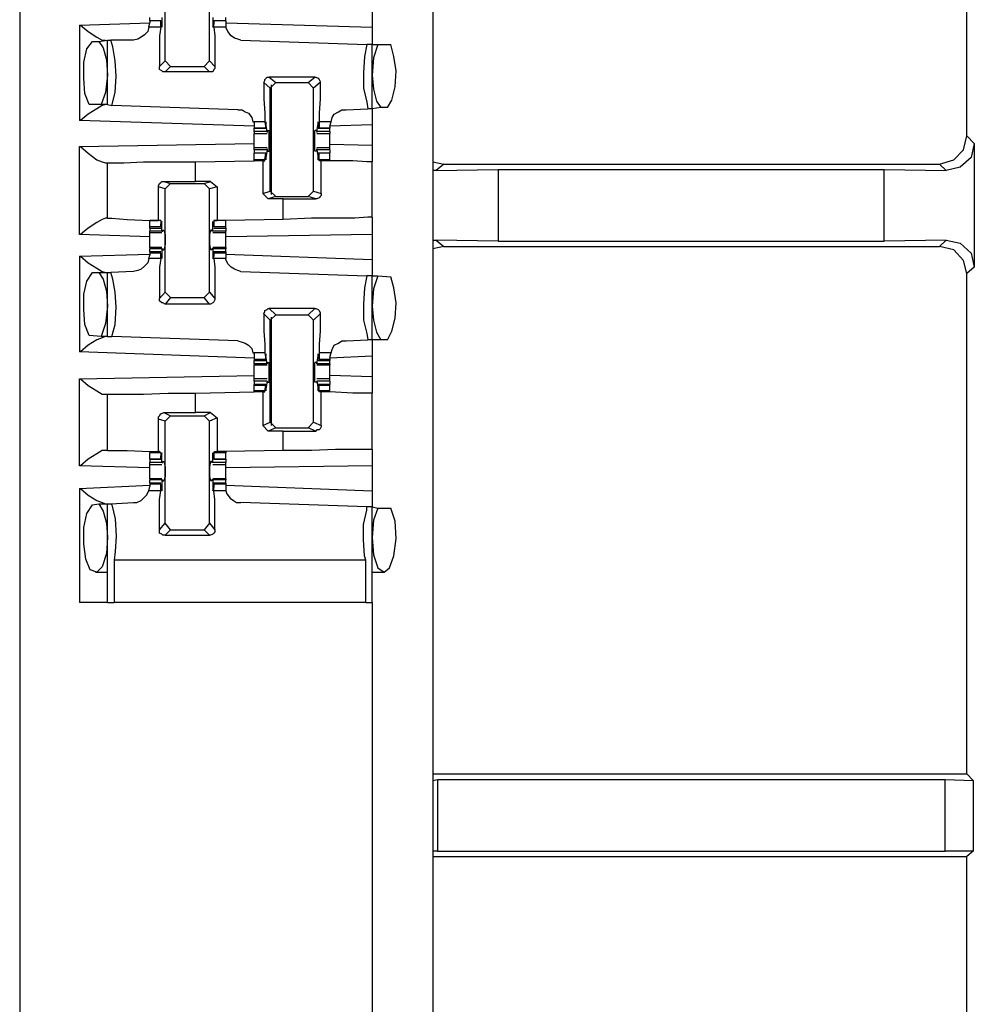
# Model space of a CAD drawing. Extents: x 0 to 19, y 0 to 12.6.
# Drawn here: x 5.1 to 6, y 5.8 to 6.7 of the extents above; entities that cross this region are included whole.
import ezdxf

# ---------------------------------------------------------------- set-up
doc = ezdxf.new("R2010")
doc.units = 0
doc.header["$MEASUREMENT"] = 0
doc.layers.get('0').update_dxf_attribs({"linetype": 'CONTINUOUS'})

msp = doc.modelspace()

# ---------------------------------------------------------------- linework, layer by layer
for p, q in [((5.14567, 9.83071), (5.14567, 2.15354)), ((5.52067, 9.83071), (5.52067, 2.15354)), ((6.00492, 6.60827), (6.00492, 7.10433)), ((5.27756, 6.67618), (5.27756, 6.76969)), ((5.31791, 6.67618), (5.31791, 6.76969)), ((5.46555, 6.72933), (5.46555, 6.70669)), ((5.26378, 6.7126), (5.26378, 6.71555)), ((5.27461, 6.71555), (5.27461, 6.70866)), ((5.32087, 6.71555), (5.32087, 6.70866)), ((5.33268, 6.7126), (5.33268, 6.71555)), ((5.1998, 6.70866), (5.26378, 6.71063)), ((5.1998, 6.70866), (5.1998, 6.62205)), ((5.2628, 6.70669), (5.26378, 6.71063)), ((5.27362, 6.70669), (5.2628, 6.70669)), ((5.27362, 6.7126), (5.26378, 6.7126)), ((5.26378, 6.7126), (5.26378, 6.71063)), ((5.27362, 6.7126), (5.26378, 6.7126)), ((5.27362, 6.70669), (5.27362, 6.7126)), ((5.27362, 6.7126), (5.27362, 6.71161)), ((5.27362, 6.71161), (5.27362, 6.70965)), ((5.27461, 6.70866), (5.27362, 6.70866)), ((5.32185, 6.70866), (5.32087, 6.70866)), ((5.33268, 6.7126), (5.32185, 6.7126)), ((5.32185, 6.7126), (5.32185, 6.71161)), ((5.33268, 6.7126), (5.32185, 6.7126)), ((5.32185, 6.70669), (5.32185, 6.7126)), ((5.32185, 6.71161), (5.32185, 6.70965)), ((5.33268, 6.70669), (5.32185, 6.70669)), ((5.33268, 6.7126), (5.33268, 6.71063)), ((5.33268, 6.71063), (5.33268, 6.70669)), ((5.33268, 6.71063), (5.46555, 6.70669)), ((5.21161, 6.6939), (5.21752, 6.6939)), ((5.21752, 6.6939), (5.22539, 6.69488)), ((5.22539, 6.63681), (5.22539, 6.69488)), ((5.22539, 6.69488), (5.22835, 6.69488)), ((5.24902, 6.69488), (5.22835, 6.69488)), ((5.34646, 6.69488), (5.46063, 6.69094)), ((5.46555, 6.69094), (5.46063, 6.69094)), ((5.46555, 6.69094), (5.47047, 6.69094)), ((5.46555, 6.63287), (5.46555, 6.69094)), ((5.47047, 6.69094), (5.48228, 6.69094)), ((5.27264, 6.67126), (5.27756, 6.67618)), ((5.28248, 6.67126), (5.27756, 6.67618)), ((5.28248, 6.67126), (5.27756, 6.66634)), ((5.28248, 6.67126), (5.31299, 6.67126)), ((5.31791, 6.67618), (5.31299, 6.67126)), ((5.31791, 6.66634), (5.31299, 6.67126)), ((5.31791, 6.67618), (5.32283, 6.67126)), ((5.31791, 6.66634), (5.27756, 6.66634)), ((5.37303, 6.65157), (5.36713, 6.6565)), ((5.37205, 6.66142), (5.37795, 6.6565)), ((5.41339, 6.66142), (5.37205, 6.66142)), ((5.37303, 6.65157), (5.37795, 6.6565)), ((5.37402, 6.55512), (5.37402, 6.65453)), ((5.37795, 6.6565), (5.40748, 6.6565)), ((5.40748, 6.6565), (5.41339, 6.66142)), ((5.40748, 6.6565), (5.4124, 6.65157)), ((5.41831, 6.6565), (5.4124, 6.65157)), ((5.37303, 6.55807), (5.37303, 6.65157)), ((5.4124, 6.55807), (5.4124, 6.65157)), ((5.21949, 6.63681), (5.20866, 6.63681)), ((5.22539, 6.63681), (5.21949, 6.63681)), ((5.22539, 6.63681), (5.22933, 6.63583)), ((5.3435, 6.63189), (5.22933, 6.63583)), ((5.44193, 6.63189), (5.46161, 6.63287)), ((5.46555, 6.63287), (5.46161, 6.63287)), ((5.47343, 6.63386), (5.46555, 6.63287)), ((5.47933, 6.63386), (5.47343, 6.63386)), ((5.35827, 6.61713), (5.1998, 6.62205)), ((5.35827, 6.62106), (5.35827, 6.61713)), ((5.36811, 6.62106), (5.35827, 6.62106)), ((5.35827, 6.61713), (5.35827, 6.61516)), ((5.36811, 6.62106), (5.36909, 6.61516)), ((5.37008, 6.6122), (5.36909, 6.61909)), ((5.36909, 6.61909), (5.36909, 6.61909)), ((5.36909, 6.61614), (5.36909, 6.61811)), ((5.41535, 6.6122), (5.41634, 6.61909)), ((5.41634, 6.61909), (5.41634, 6.61909)), ((5.41634, 6.61614), (5.41634, 6.61811)), ((5.42815, 6.62106), (5.41732, 6.62106)), ((5.41732, 6.62106), (5.41732, 6.61516)), ((5.42717, 6.61713), (5.42815, 6.62106)), ((5.46555, 6.61811), (5.42717, 6.61713)), ((5.42717, 6.61713), (5.42717, 6.61516)), ((5.46555, 6.61811), (5.46555, 6.59941)), ((5.35827, 6.61516), (5.36909, 6.61516)), ((5.35827, 6.6122), (5.35827, 6.61516)), ((5.36909, 6.61516), (5.35827, 6.61516)), ((5.35827, 6.6122), (5.35827, 6.61024)), ((5.37008, 6.6122), (5.35827, 6.6122)), ((5.35827, 6.61024), (5.37008, 6.61024)), ((5.36909, 6.61516), (5.36909, 6.61614)), ((5.37008, 6.61319), (5.37205, 6.61319)), ((5.37008, 6.61319), (5.37008, 6.61122)), ((5.37008, 6.6122), (5.37008, 6.61122)), ((5.41535, 6.61319), (5.41339, 6.61319)), ((5.41535, 6.61319), (5.41535, 6.61122)), ((5.42717, 6.6122), (5.41535, 6.6122)), ((5.41535, 6.6122), (5.41535, 6.61122)), ((5.41535, 6.61024), (5.42717, 6.61024)), ((5.41732, 6.61516), (5.41634, 6.61614)), ((5.41634, 6.61516), (5.42717, 6.61516)), ((5.42717, 6.61516), (5.41732, 6.61516)), ((5.42717, 6.6122), (5.42717, 6.61516)), ((5.42717, 6.6122), (5.42717, 6.61024)), ((6.00492, 6.60827), (6.01181, 6.60138)), ((5.1998, 6.59843), (5.35827, 6.60138)), ((5.46555, 6.59941), (5.42717, 6.60039)), ((6.01181, 6.60138), (6.01181, 6.48917)), ((5.1998, 6.5187), (5.1998, 6.59843)), ((5.37008, 6.59744), (5.35827, 6.59744)), ((5.35827, 6.59547), (5.35827, 6.59744)), ((5.35827, 6.59547), (5.35827, 6.59252)), ((5.37008, 6.59547), (5.35827, 6.59547)), ((5.36909, 6.59252), (5.35827, 6.59252)), ((5.35827, 6.58661), (5.35827, 6.59252)), ((5.36909, 6.59252), (5.35827, 6.59252)), ((5.36811, 6.58661), (5.36909, 6.59252)), ((5.37008, 6.59547), (5.36909, 6.58858)), ((5.36909, 6.59252), (5.36909, 6.59154)), ((5.36909, 6.59154), (5.36909, 6.58957)), ((5.37008, 6.59547), (5.37008, 6.59646)), ((5.37008, 6.59646), (5.37008, 6.59449)), ((5.37008, 6.59449), (5.37205, 6.59449)), ((5.41535, 6.59449), (5.41339, 6.59449)), ((5.42717, 6.59744), (5.41535, 6.59744)), ((5.41535, 6.59646), (5.41535, 6.59449)), ((5.41535, 6.59547), (5.41535, 6.59646)), ((5.42717, 6.59547), (5.41535, 6.59547)), ((5.41535, 6.59547), (5.41634, 6.58858)), ((5.42717, 6.59252), (5.41634, 6.59252)), ((5.41732, 6.59252), (5.41634, 6.59154)), ((5.41634, 6.59154), (5.41634, 6.58957)), ((5.42717, 6.59252), (5.41732, 6.59252)), ((5.41732, 6.58661), (5.41732, 6.59252)), ((5.42717, 6.59547), (5.42717, 6.59744)), ((5.42717, 6.59547), (5.42717, 6.59252)), ((5.42717, 6.58661), (5.42717, 6.59252)), ((5.22343, 6.58366), (5.22539, 6.58366)), ((5.22539, 6.53346), (5.22539, 6.58366)), ((5.30512, 6.58465), (5.35827, 6.58563)), ((5.30512, 6.56693), (5.30512, 6.58465)), ((5.35827, 6.58563), (5.35827, 6.58661)), ((5.36811, 6.58661), (5.35827, 6.58661)), ((5.36614, 6.58563), (5.35827, 6.58563)), ((5.36614, 6.58563), (5.36811, 6.58563)), ((5.36614, 6.58563), (5.36614, 6.5561)), ((5.36811, 6.58563), (5.36811, 6.58661)), ((5.36909, 6.58858), (5.36909, 6.58858)), ((5.41634, 6.58858), (5.41634, 6.58858)), ((5.42717, 6.58661), (5.41732, 6.58661)), ((5.41732, 6.58563), (5.41732, 6.58661)), ((5.41929, 6.58563), (5.41732, 6.58563)), ((5.41929, 6.5561), (5.41929, 6.58563)), ((5.42717, 6.58563), (5.42717, 6.58661)), ((5.42717, 6.58563), (5.42717, 6.58563)), ((5.46555, 6.53445), (5.46555, 6.58465)), ((5.52067, 6.58465), (5.53051, 6.58268)), ((5.53051, 6.58268), (5.52362, 6.57677)), ((5.53051, 6.58268), (5.98031, 6.58268)), ((5.98622, 6.57677), (5.98031, 6.58268)), ((5.52362, 6.57677), (5.52067, 6.57677)), ((5.52362, 6.57677), (5.57972, 6.57776)), ((5.57972, 6.57776), (5.93012, 6.57776)), ((5.57972, 6.57776), (5.57972, 6.5128)), ((5.93012, 6.5128), (5.93012, 6.57776)), ((5.93012, 6.57776), (5.98622, 6.57677)), ((5.27657, 6.56693), (5.30512, 6.56693)), ((5.27657, 6.56693), (5.28248, 6.56496)), ((5.27756, 6.56004), (5.28248, 6.56496)), ((5.28248, 6.56496), (5.31299, 6.56496)), ((5.3189, 6.56693), (5.30512, 6.56693)), ((5.31299, 6.56496), (5.3189, 6.56693)), ((5.31299, 6.56496), (5.31791, 6.56004)), ((5.3189, 6.56693), (5.3248, 6.56201)), ((5.27165, 6.5315), (5.27165, 6.56201)), ((5.27756, 6.56004), (5.27165, 6.56201)), ((5.27756, 6.46654), (5.27756, 6.56004)), ((5.3248, 6.56201), (5.31791, 6.56004)), ((5.31791, 6.46654), (5.31791, 6.56004)), ((5.3248, 6.56201), (5.3248, 6.5315)), ((5.36614, 6.5561), (5.37303, 6.55807)), ((5.37106, 6.55118), (5.36614, 6.5561)), ((5.37795, 6.55315), (5.37303, 6.55807)), ((5.4124, 6.55807), (5.40748, 6.55315)), ((5.4124, 6.55807), (5.41929, 6.5561)), ((5.37795, 6.55315), (5.37106, 6.55118)), ((5.38484, 6.55118), (5.37106, 6.55118)), ((5.37795, 6.55315), (5.40748, 6.55315)), ((5.38484, 6.55118), (5.41437, 6.55118)), ((5.38484, 6.53248), (5.38484, 6.55118)), ((5.41437, 6.55118), (5.40748, 6.55315)), ((5.22539, 6.53346), (5.22343, 6.53346)), ((5.26378, 6.52559), (5.26378, 6.5315)), ((5.27362, 6.5315), (5.26378, 6.5315)), ((5.27264, 6.5315), (5.27165, 6.5315)), ((5.27362, 6.5315), (5.27264, 6.5315)), ((5.27362, 6.5315), (5.27362, 6.52559)), ((5.27461, 6.52854), (5.27362, 6.52854)), ((5.27362, 6.52657), (5.27362, 6.52854)), ((5.27461, 6.52165), (5.27461, 6.52854)), ((5.32185, 6.52854), (5.32087, 6.52854)), ((5.32087, 6.52165), (5.32087, 6.52854)), ((5.32185, 6.5315), (5.32283, 6.5315)), ((5.33268, 6.5315), (5.32185, 6.5315)), ((5.32185, 6.5315), (5.32185, 6.52559)), ((5.32185, 6.52657), (5.32185, 6.52854)), ((5.32283, 6.5315), (5.3248, 6.5315)), ((5.33268, 6.5315), (5.3248, 6.5315)), ((5.38484, 6.53248), (5.33268, 6.5315)), ((5.33268, 6.52559), (5.33268, 6.5315)), ((5.26378, 6.51673), (5.1998, 6.5187)), ((5.26378, 6.52461), (5.26378, 6.52559)), ((5.27362, 6.52559), (5.26378, 6.52559)), ((5.26378, 6.52461), (5.27362, 6.52461)), ((5.26378, 6.52461), (5.26378, 6.52165)), ((5.26378, 6.52067), (5.26378, 6.52165)), ((5.27461, 6.52165), (5.26378, 6.52165)), ((5.26378, 6.52067), (5.27461, 6.52067)), ((5.27362, 6.52559), (5.27362, 6.52657)), ((5.27461, 6.52165), (5.27559, 6.52165)), ((5.27559, 6.52264), (5.27657, 6.52264)), ((5.27559, 6.52165), (5.27559, 6.52264)), ((5.31988, 6.52264), (5.3189, 6.52264)), ((5.31988, 6.52165), (5.31988, 6.52264)), ((5.32087, 6.52165), (5.31988, 6.52165)), ((5.33268, 6.52165), (5.32087, 6.52165)), ((5.32087, 6.52067), (5.33268, 6.52067)), ((5.32185, 6.52559), (5.32185, 6.52657)), ((5.33268, 6.52559), (5.32185, 6.52559)), ((5.32185, 6.52461), (5.33268, 6.52461)), ((5.33268, 6.52461), (5.33268, 6.52559)), ((5.33268, 6.52461), (5.33268, 6.52165)), ((5.33268, 6.52067), (5.33268, 6.52165)), ((5.46555, 6.5187), (5.33268, 6.51673)), ((5.46555, 6.5187), (5.46555, 6.49606)), ((5.52067, 6.51378), (5.52362, 6.51378)), ((5.57972, 6.5128), (5.52362, 6.51378)), ((5.52362, 6.51378), (5.53051, 6.50787)), ((5.57972, 6.5128), (5.93012, 6.5128)), ((5.98622, 6.51378), (5.93012, 6.5128)), ((5.98031, 6.50787), (5.98622, 6.51378)), ((5.1998, 6.49902), (5.26378, 6.50098)), ((5.27461, 6.50689), (5.26378, 6.50689)), ((5.26378, 6.50689), (5.26378, 6.50591)), ((5.26378, 6.50295), (5.26378, 6.50591)), ((5.27461, 6.50591), (5.26378, 6.50591)), ((5.27362, 6.50295), (5.26378, 6.50295)), ((5.26378, 6.50295), (5.26378, 6.50197)), ((5.26378, 6.50197), (5.26378, 6.5)), ((5.27362, 6.50197), (5.26378, 6.50197)), ((5.27362, 6.49705), (5.27362, 6.50197)), ((5.27362, 6.50197), (5.27362, 6.50197)), ((5.27362, 6.50197), (5.27362, 6.49902)), ((5.27461, 6.50591), (5.27461, 6.49902)), ((5.27461, 6.50591), (5.27559, 6.50591)), ((5.27559, 6.50492), (5.27559, 6.50591)), ((5.27559, 6.50492), (5.27657, 6.50492)), ((5.31988, 6.50492), (5.3189, 6.50492)), ((5.31988, 6.50492), (5.31988, 6.50591)), ((5.32087, 6.50591), (5.31988, 6.50591)), ((5.33268, 6.50689), (5.32087, 6.50689)), ((5.33268, 6.50591), (5.32087, 6.50591)), ((5.32087, 6.50591), (5.32087, 6.49902)), ((5.33268, 6.50295), (5.32185, 6.50295)), ((5.32185, 6.50197), (5.32185, 6.49902)), ((5.32185, 6.50197), (5.32185, 6.50197)), ((5.33268, 6.50197), (5.32185, 6.50197)), ((5.32185, 6.49705), (5.32185, 6.50197)), ((5.33268, 6.50689), (5.33268, 6.50591)), ((5.33268, 6.50295), (5.33268, 6.50591)), ((5.33268, 6.50295), (5.33268, 6.50197)), ((5.33268, 6.50197), (5.33268, 6.5)), ((5.33268, 6.50098), (5.46555, 6.49606)), ((5.53051, 6.50787), (5.52067, 6.50591)), ((5.53051, 6.50787), (5.98031, 6.50787)), ((5.1998, 6.49902), (5.1998, 6.4124)), ((5.2628, 6.49705), (5.26378, 6.5)), ((5.27362, 6.49705), (5.2628, 6.49705)), ((5.27461, 6.49902), (5.27362, 6.49902)), ((5.32185, 6.49902), (5.32087, 6.49902)), ((5.33268, 6.49705), (5.32185, 6.49705)), ((5.33268, 6.5), (5.33268, 6.49705)), ((5.21161, 6.48425), (5.21752, 6.48425)), ((5.21752, 6.48425), (5.22539, 6.48425)), ((5.22539, 6.42618), (5.22539, 6.48425)), ((5.22539, 6.48425), (5.22835, 6.48425)), ((5.24902, 6.48524), (5.22835, 6.48425)), ((5.34646, 6.48524), (5.46063, 6.4813)), ((6.01181, 6.48917), (6.00492, 6.48327)), ((6.00492, 6.02953), (6.00492, 6.48327)), ((5.46555, 6.4813), (5.46063, 6.4813)), ((5.46555, 6.4813), (5.47047, 6.4813)), ((5.46555, 6.42323), (5.46555, 6.4813)), ((5.47047, 6.4813), (5.48228, 6.48031)), ((5.27264, 6.46063), (5.27756, 6.46654)), ((5.28248, 6.46161), (5.27756, 6.46654)), ((5.31791, 6.46654), (5.31299, 6.46161)), ((5.31791, 6.46654), (5.32283, 6.46063)), ((5.28248, 6.46161), (5.27756, 6.45571)), ((5.28248, 6.46161), (5.31299, 6.46161)), ((5.31791, 6.45571), (5.31299, 6.46161)), ((5.31791, 6.45571), (5.27756, 6.45571)), ((5.37205, 6.45177), (5.37795, 6.44587)), ((5.41339, 6.45177), (5.37205, 6.45177)), ((5.40748, 6.44587), (5.41339, 6.45177)), ((5.37303, 6.44094), (5.36713, 6.44685)), ((5.37303, 6.44094), (5.37795, 6.44587)), ((5.37303, 6.34843), (5.37303, 6.44094)), ((5.37402, 6.34547), (5.37402, 6.4439)), ((5.37795, 6.44587), (5.40748, 6.44587)), ((5.40748, 6.44587), (5.4124, 6.44094)), ((5.41831, 6.44685), (5.4124, 6.44094)), ((5.4124, 6.34843), (5.4124, 6.44094)), ((5.21949, 6.42618), (5.20866, 6.42717)), ((5.22539, 6.42618), (5.21949, 6.42618)), ((5.22539, 6.42618), (5.22933, 6.42618)), ((5.3435, 6.42224), (5.22933, 6.42618)), ((5.44193, 6.42224), (5.46161, 6.42323)), ((5.46555, 6.42323), (5.46161, 6.42323)), ((5.47343, 6.42323), (5.46555, 6.42323)), ((5.47933, 6.42323), (5.47343, 6.42323)), ((5.35827, 6.4065), (5.1998, 6.4124)), ((5.35827, 6.41142), (5.35827, 6.40748)), ((5.36811, 6.41142), (5.35827, 6.41142)), ((5.35827, 6.40748), (5.35827, 6.40551)), ((5.35827, 6.40551), (5.35827, 6.40453)), ((5.36909, 6.40551), (5.35827, 6.40551)), ((5.35827, 6.40453), (5.36909, 6.40453)), ((5.35827, 6.40157), (5.35827, 6.40453)), ((5.36811, 6.41142), (5.36909, 6.40551)), ((5.37008, 6.40157), (5.36909, 6.40846)), ((5.36909, 6.40846), (5.36909, 6.40846)), ((5.36909, 6.4065), (5.36909, 6.40846)), ((5.36909, 6.40551), (5.36909, 6.4065)), ((5.37008, 6.40256), (5.37205, 6.40256)), ((5.37008, 6.40256), (5.37008, 6.40157)), ((5.41535, 6.40256), (5.41339, 6.40256)), ((5.41535, 6.40157), (5.41634, 6.40846)), ((5.41535, 6.40256), (5.41535, 6.40157)), ((5.41634, 6.4065), (5.41634, 6.40846)), ((5.41634, 6.40846), (5.41634, 6.40846)), ((5.41732, 6.40551), (5.41634, 6.4065)), ((5.41634, 6.40453), (5.42717, 6.40453)), ((5.42815, 6.41142), (5.41732, 6.41142)), ((5.41732, 6.41142), (5.41732, 6.40551)), ((5.42717, 6.40551), (5.41732, 6.40551)), ((5.42717, 6.40748), (5.42815, 6.41142)), ((5.46555, 6.40846), (5.42717, 6.4065)), ((5.42717, 6.40748), (5.42717, 6.40551)), ((5.42717, 6.40551), (5.42717, 6.40453)), ((5.42717, 6.40157), (5.42717, 6.40453)), ((5.46555, 6.40846), (5.46555, 6.38976)), ((5.35827, 6.40157), (5.35827, 6.40059)), ((5.37008, 6.40157), (5.35827, 6.40157)), ((5.35827, 6.40059), (5.37008, 6.40059)), ((5.37008, 6.40157), (5.37008, 6.40157)), ((5.42717, 6.40157), (5.41535, 6.40157)), ((5.41535, 6.40157), (5.41535, 6.40157)), ((5.41535, 6.40059), (5.42717, 6.40059)), ((5.42717, 6.40157), (5.42717, 6.40059)), ((5.1998, 6.3878), (5.35827, 6.39075)), ((5.1998, 6.30906), (5.1998, 6.3878)), ((5.37008, 6.3878), (5.35827, 6.3878)), ((5.35827, 6.38583), (5.35827, 6.38287)), ((5.37008, 6.38583), (5.35827, 6.38583)), ((5.37008, 6.38583), (5.36909, 6.37894)), ((5.37008, 6.38583), (5.37008, 6.38583)), ((5.37008, 6.38583), (5.37008, 6.38484)), ((5.37008, 6.38484), (5.37205, 6.38484)), ((5.41535, 6.38484), (5.41339, 6.38484)), ((5.42717, 6.3878), (5.41535, 6.3878)), ((5.41535, 6.38583), (5.41535, 6.38484)), ((5.41535, 6.38583), (5.41535, 6.38583)), ((5.42717, 6.38583), (5.41535, 6.38583)), ((5.41535, 6.38583), (5.41634, 6.37894)), ((5.46555, 6.38976), (5.42717, 6.39075)), ((5.42717, 6.38583), (5.42717, 6.38287)), ((5.30512, 6.375), (5.35827, 6.37598)), ((5.36909, 6.38287), (5.35827, 6.38287)), ((5.35827, 6.38189), (5.35827, 6.38287)), ((5.35827, 6.37697), (5.35827, 6.38189)), ((5.36909, 6.38189), (5.35827, 6.38189)), ((5.35827, 6.37598), (5.35827, 6.37697)), ((5.36811, 6.37697), (5.35827, 6.37697)), ((5.36614, 6.37598), (5.35827, 6.37598)), ((5.36614, 6.37598), (5.36811, 6.37598)), ((5.36614, 6.37598), (5.36614, 6.34547)), ((5.36811, 6.37697), (5.36909, 6.38189)), ((5.36811, 6.37598), (5.36811, 6.37697)), ((5.36909, 6.38189), (5.36909, 6.38189)), ((5.36909, 6.38189), (5.36909, 6.37992)), ((5.36909, 6.37894), (5.36909, 6.37894)), ((5.42717, 6.38287), (5.41634, 6.38287)), ((5.41634, 6.38189), (5.41634, 6.37992)), ((5.41732, 6.38189), (5.41634, 6.38189)), ((5.41634, 6.37894), (5.41634, 6.37894)), ((5.42717, 6.38189), (5.41732, 6.38189)), ((5.41732, 6.37697), (5.41732, 6.38189)), ((5.42717, 6.37697), (5.41732, 6.37697)), ((5.41732, 6.37598), (5.41732, 6.37697)), ((5.41929, 6.37598), (5.41732, 6.37598)), ((5.41929, 6.34547), (5.41929, 6.37598)), ((5.42717, 6.38189), (5.42717, 6.38287)), ((5.42717, 6.37697), (5.42717, 6.38189)), ((5.42717, 6.37598), (5.42717, 6.37697)), ((5.42717, 6.37598), (5.42717, 6.37598)), ((5.22343, 6.37402), (5.22539, 6.37402)), ((5.22539, 6.32283), (5.22539, 6.37402)), ((5.30512, 6.35728), (5.30512, 6.375)), ((5.46555, 6.32382), (5.46555, 6.375)), ((5.27165, 6.32185), (5.27165, 6.35138)), ((5.27756, 6.34941), (5.27165, 6.35138)), ((5.27657, 6.35728), (5.30512, 6.35728)), ((5.27657, 6.35728), (5.28248, 6.35433)), ((5.27756, 6.34941), (5.28248, 6.35433)), ((5.27756, 6.25689), (5.27756, 6.34941)), ((5.28248, 6.35433), (5.31299, 6.35433)), ((5.3189, 6.35728), (5.30512, 6.35728)), ((5.31299, 6.35433), (5.3189, 6.35728)), ((5.31299, 6.35433), (5.31791, 6.34941)), ((5.3248, 6.35236), (5.31791, 6.34941)), ((5.31791, 6.25689), (5.31791, 6.34941)), ((5.3189, 6.35728), (5.3248, 6.35236)), ((5.3248, 6.35236), (5.3248, 6.32185)), ((5.36614, 6.34547), (5.37303, 6.34843)), ((5.37106, 6.34055), (5.36614, 6.34547)), ((5.37795, 6.3435), (5.37106, 6.34055)), ((5.38484, 6.34055), (5.37106, 6.34055)), ((5.37795, 6.3435), (5.37303, 6.34843)), ((5.37795, 6.3435), (5.40748, 6.3435)), ((5.38484, 6.34055), (5.41437, 6.34055)), ((5.38484, 6.32283), (5.38484, 6.34055)), ((5.4124, 6.34843), (5.40748, 6.3435)), ((5.41437, 6.34055), (5.40748, 6.3435)), ((5.4124, 6.34843), (5.41929, 6.34547)), ((5.22539, 6.32283), (5.22343, 6.32283)), ((5.38484, 6.32283), (5.33268, 6.32185)), ((5.26378, 6.32185), (5.26378, 6.32087)), ((5.26378, 6.31496), (5.26378, 6.32087)), ((5.27362, 6.32087), (5.26378, 6.32087)), ((5.26378, 6.31496), (5.27362, 6.31496)), ((5.26378, 6.31496), (5.26378, 6.31201)), ((5.27362, 6.31496), (5.26378, 6.31496)), ((5.27264, 6.32185), (5.27165, 6.32185)), ((5.27362, 6.32087), (5.27264, 6.32185)), ((5.27362, 6.32087), (5.27362, 6.31496)), ((5.27461, 6.3189), (5.27362, 6.3189)), ((5.27362, 6.31594), (5.27362, 6.31791)), ((5.27362, 6.31496), (5.27362, 6.31594)), ((5.27461, 6.31201), (5.27461, 6.3189)), ((5.32185, 6.3189), (5.32087, 6.3189)), ((5.32087, 6.31201), (5.32087, 6.3189)), ((5.32185, 6.32087), (5.32283, 6.32185)), ((5.33268, 6.32087), (5.32185, 6.32087)), ((5.32185, 6.32087), (5.32185, 6.31496)), ((5.32185, 6.31594), (5.32185, 6.31791)), ((5.32185, 6.31496), (5.32185, 6.31594)), ((5.32185, 6.31496), (5.33268, 6.31496)), ((5.33268, 6.31496), (5.32185, 6.31496)), ((5.32283, 6.32185), (5.3248, 6.32185)), ((5.33268, 6.32185), (5.3248, 6.32185)), ((5.33268, 6.32185), (5.33268, 6.32087)), ((5.33268, 6.31496), (5.33268, 6.32087)), ((5.33268, 6.31496), (5.33268, 6.31201)), ((5.26378, 6.30709), (5.1998, 6.30906)), ((5.27461, 6.31201), (5.26378, 6.31201)), ((5.26378, 6.31004), (5.27461, 6.31004)), ((5.27461, 6.31201), (5.27559, 6.31201)), ((5.27559, 6.31299), (5.27657, 6.31299)), ((5.27559, 6.31201), (5.27559, 6.31299)), ((5.31988, 6.31299), (5.3189, 6.31299)), ((5.31988, 6.31201), (5.31988, 6.31299)), ((5.32087, 6.31201), (5.31988, 6.31201)), ((5.33268, 6.31201), (5.32087, 6.31201)), ((5.32087, 6.31004), (5.33268, 6.31004)), ((5.46555, 6.30906), (5.33268, 6.30709)), ((5.46555, 6.30906), (5.46555, 6.28642)), ((5.27461, 6.29724), (5.26378, 6.29724)), ((5.26378, 6.29724), (5.26378, 6.29626)), ((5.26378, 6.29331), (5.26378, 6.29626)), ((5.27461, 6.29626), (5.26378, 6.29626)), ((5.27461, 6.29626), (5.27461, 6.28839)), ((5.27461, 6.29626), (5.27559, 6.29626)), ((5.27559, 6.29528), (5.27559, 6.29626)), ((5.31988, 6.29528), (5.31988, 6.29626)), ((5.32087, 6.29626), (5.31988, 6.29626)), ((5.33268, 6.29724), (5.32087, 6.29724)), ((5.33268, 6.29626), (5.32087, 6.29626)), ((5.32087, 6.29626), (5.32087, 6.28839)), ((5.33268, 6.29724), (5.33268, 6.29626)), ((5.33268, 6.29331), (5.33268, 6.29626)), ((5.1998, 6.28839), (5.26378, 6.29134)), ((5.1998, 6.28839), (5.1998, 6.18504)), ((5.2628, 6.28642), (5.26378, 6.29035)), ((5.27362, 6.29331), (5.26378, 6.29331)), ((5.26378, 6.29331), (5.26378, 6.29232)), ((5.26378, 6.29232), (5.26378, 6.29035)), ((5.27362, 6.29232), (5.26378, 6.29232)), ((5.27362, 6.28642), (5.27362, 6.29232)), ((5.27362, 6.29232), (5.27362, 6.29134)), ((5.27362, 6.29134), (5.27362, 6.28937)), ((5.27461, 6.28839), (5.27362, 6.28839)), ((5.27559, 6.29528), (5.27657, 6.29528)), ((5.31988, 6.29528), (5.3189, 6.29528)), ((5.32185, 6.28839), (5.32087, 6.28839)), ((5.33268, 6.29331), (5.32185, 6.29331)), ((5.32185, 6.29232), (5.32185, 6.29134)), ((5.33268, 6.29232), (5.32185, 6.29232)), ((5.32185, 6.28642), (5.32185, 6.29232)), ((5.32185, 6.29134), (5.32185, 6.28937)), ((5.33268, 6.29331), (5.33268, 6.29232)), ((5.33268, 6.29232), (5.33268, 6.29035)), ((5.33268, 6.29134), (5.46555, 6.28642)), ((5.33268, 6.29035), (5.33268, 6.28642)), ((5.27362, 6.28642), (5.2628, 6.28642)), ((5.33268, 6.28642), (5.32185, 6.28642)), ((5.21161, 6.27362), (5.21752, 6.27461)), ((5.21752, 6.27461), (5.22539, 6.27461)), ((5.22539, 6.18504), (5.22539, 6.27461)), ((5.22539, 6.27461), (5.22835, 6.27461)), ((5.22835, 6.27461), (5.24902, 6.27559)), ((5.46063, 6.27165), (5.34646, 6.27559)), ((5.46555, 6.27165), (5.46063, 6.27165)), ((5.46555, 6.18504), (5.46555, 6.27165)), ((5.46555, 6.27165), (5.47047, 6.27067)), ((5.47047, 6.27067), (5.48228, 6.27067)), ((5.27264, 6.25098), (5.27756, 6.25689)), ((5.28248, 6.25098), (5.27756, 6.25689)), ((5.28248, 6.25098), (5.27756, 6.24606)), ((5.28248, 6.25098), (5.31299, 6.25098)), ((5.31791, 6.25689), (5.31299, 6.25098)), ((5.31791, 6.24606), (5.31299, 6.25098)), ((5.31791, 6.25689), (5.32283, 6.25098)), ((5.27756, 6.24606), (5.31791, 6.24606)), ((5.45965, 6.22343), (5.2313, 6.22343)), ((5.2313, 6.22343), (5.2313, 6.18504)), ((5.45965, 6.18504), (5.45965, 6.22343)), ((5.21457, 6.2126), (5.22539, 6.2126)), ((5.46555, 6.2126), (5.47638, 6.2126)), ((5.45965, 6.18504), (5.2313, 6.18504)), ((5.46555, 6.18504), (5.46555, 5.79823)), ((5.52067, 6.02953), (6.00492, 6.02953)), ((6.01083, 6.02362), (6.00492, 6.02953)), ((5.52067, 6.02362), (5.52461, 6.02461)), ((5.52461, 6.02461), (5.98524, 6.02461)), ((5.52461, 6.02461), (5.52461, 5.95965)), ((5.98524, 5.95965), (5.98524, 6.02461)), ((5.98524, 6.02461), (6.01083, 6.02362)), ((6.01083, 6.02362), (6.01083, 5.95965)), ((5.52461, 5.95965), (5.52067, 5.95965)), ((5.52461, 5.95965), (5.98524, 5.95965)), ((6.01083, 5.95965), (5.98524, 5.95965)), ((6.01083, 5.95965), (6.00492, 5.95472)), ((5.52067, 5.95472), (6.00492, 5.95472)), ((6.00492, 5.50098), (6.00492, 5.95472))]:
    msp.add_line(p, q)
for points in [[(5.1998, 6.70866), (5.20079, 6.70866), (5.20768, 6.70276), (5.21555, 6.69783), (5.22047, 6.69488), (5.22343, 6.69488)], [(5.2628, 6.70669), (5.26181, 6.70276), (5.25886, 6.6998), (5.25591, 6.69783), (5.25295, 6.69587), (5.24902, 6.69488)], [(5.27362, 6.70669), (5.27264, 6.69882), (5.27264, 6.68602), (5.27264, 6.67126)], [(5.27461, 6.70866), (5.27461, 6.70669), (5.27362, 6.70965)], [(5.32087, 6.70866), (5.32087, 6.70669), (5.32185, 6.70965)], [(5.32185, 6.70669), (5.32283, 6.69882), (5.32283, 6.68602), (5.32283, 6.67126)], [(5.34646, 6.69488), (5.3435, 6.69587), (5.34055, 6.69685), (5.3376, 6.69882), (5.33465, 6.70276), (5.33268, 6.70669)], [(5.46555, 6.70669), (5.46555, 6.69587), (5.46555, 6.69094)], [(5.20866, 6.63681), (5.20472, 6.64665), (5.20374, 6.66043), (5.20374, 6.6752), (5.20669, 6.68701), (5.21161, 6.6939)], [(5.21752, 6.6939), (5.22146, 6.68799), (5.22441, 6.67717), (5.22539, 6.66339)], [(5.22933, 6.63583), (5.23228, 6.64764), (5.23327, 6.6624), (5.23228, 6.67618), (5.23031, 6.68898), (5.22835, 6.69488)], [(5.46063, 6.69094), (5.45866, 6.68012), (5.45768, 6.66535), (5.45768, 6.65157), (5.46063, 6.63878), (5.46161, 6.63287)], [(5.47047, 6.69094), (5.46654, 6.67913), (5.46555, 6.66339)], [(5.47933, 6.63386), (5.48327, 6.64075), (5.48622, 6.65256), (5.4872, 6.66732), (5.48524, 6.68012), (5.48228, 6.69094)], [(5.27756, 6.66634), (5.27559, 6.66634), (5.27461, 6.66732), (5.27264, 6.66831), (5.27264, 6.67028), (5.27264, 6.67126)], [(5.32283, 6.67126), (5.32283, 6.66929), (5.32185, 6.66831), (5.32087, 6.66634), (5.3189, 6.66634), (5.31791, 6.66634)], [(5.22539, 6.66339), (5.22343, 6.64764), (5.21949, 6.63681)], [(5.46555, 6.66339), (5.46654, 6.65059), (5.46949, 6.63976), (5.47343, 6.63386)], [(5.36713, 6.6565), (5.36811, 6.65846), (5.36811, 6.65945), (5.37008, 6.66142), (5.37106, 6.66142), (5.37205, 6.66142)], [(5.36713, 6.6565), (5.36713, 6.64173), (5.36811, 6.62894), (5.36811, 6.62106)], [(5.41339, 6.66142), (5.41437, 6.66142), (5.41634, 6.66043), (5.41732, 6.65945), (5.41831, 6.65748), (5.41831, 6.6565)], [(5.41831, 6.6565), (5.41831, 6.64173), (5.41732, 6.62894), (5.41732, 6.62106)], [(5.22343, 6.63681), (5.22047, 6.63583), (5.21555, 6.63287), (5.20768, 6.62795), (5.20079, 6.62205), (5.1998, 6.62205)], [(5.3435, 6.63189), (5.34744, 6.63189), (5.35039, 6.62992), (5.35335, 6.62894), (5.3563, 6.625), (5.35728, 6.62106), (5.35827, 6.62106)], [(5.42815, 6.62106), (5.42913, 6.625), (5.4311, 6.62795), (5.43504, 6.62992), (5.43799, 6.63189), (5.44193, 6.63189)], [(5.46555, 6.63287), (5.46555, 6.62894), (5.46555, 6.61811)], [(5.36909, 6.61909), (5.36909, 6.62106), (5.36909, 6.61811)], [(5.41634, 6.61909), (5.41634, 6.62106), (5.41634, 6.61811)], [(5.35827, 6.60433), (5.35827, 6.60728), (5.35827, 6.61024)], [(5.37205, 6.59449), (5.37205, 6.59941), (5.37205, 6.60827), (5.37205, 6.61319)], [(5.41339, 6.59449), (5.41339, 6.59941), (5.41339, 6.60827), (5.41339, 6.61319)], [(5.42717, 6.60433), (5.42717, 6.60728), (5.42717, 6.61024)], [(5.98031, 6.58268), (5.99311, 6.58661), (6.00197, 6.59547), (6.00492, 6.60827)], [(5.35827, 6.59744), (5.35827, 6.60039), (5.35827, 6.60433)], [(5.42717, 6.59744), (5.42717, 6.60039), (5.42717, 6.60433)], [(5.46555, 6.59941), (5.46555, 6.58858), (5.46555, 6.58465)], [(6.01181, 6.60138), (6.00886, 6.58858), (5.99902, 6.57972), (5.98622, 6.57677)], [(5.1998, 6.59843), (5.20079, 6.59843), (5.20768, 6.59252), (5.21555, 6.58661), (5.22047, 6.58465), (5.22343, 6.58366)], [(5.22539, 6.58366), (5.22933, 6.58366), (5.24016, 6.58366), (5.25787, 6.58465), (5.28051, 6.58465), (5.30512, 6.58465)], [(5.36909, 6.58858), (5.36909, 6.58661), (5.36909, 6.58957)], [(5.41634, 6.58858), (5.41634, 6.58661), (5.41634, 6.58957)], [(5.42717, 6.58563), (5.42323, 6.58563), (5.41929, 6.58563)], [(5.46555, 6.58465), (5.46063, 6.58465), (5.44783, 6.58563), (5.42717, 6.58563)], [(5.27165, 6.56201), (5.27165, 6.56299), (5.27264, 6.56496), (5.27362, 6.56594), (5.27461, 6.56693), (5.27657, 6.56693)], [(5.41929, 6.5561), (5.41929, 6.55413), (5.41831, 6.55315), (5.41732, 6.55217), (5.41535, 6.55118), (5.41437, 6.55118)], [(5.22343, 6.53346), (5.22047, 6.53248), (5.21555, 6.52953), (5.20768, 6.52461), (5.20079, 6.5187), (5.1998, 6.5187)], [(5.22539, 6.53346), (5.22933, 6.53346), (5.24311, 6.53248), (5.26378, 6.5315)], [(5.26378, 6.5315), (5.26772, 6.5315), (5.27165, 6.5315)], [(5.27461, 6.52854), (5.27461, 6.53051), (5.27362, 6.52854)], [(5.32087, 6.52854), (5.32087, 6.53051), (5.32185, 6.52854)], [(5.46555, 6.53445), (5.46161, 6.53445), (5.4498, 6.53346), (5.43209, 6.53346), (5.41043, 6.53346), (5.38484, 6.53248)], [(5.46555, 6.53445), (5.46555, 6.52953), (5.46555, 6.5187)], [(5.26378, 6.51378), (5.26378, 6.51772), (5.26378, 6.52067)], [(5.27657, 6.52264), (5.27756, 6.5187), (5.27756, 6.50984), (5.27657, 6.50492)], [(5.3189, 6.52264), (5.31791, 6.5187), (5.31791, 6.50984), (5.3189, 6.50492)], [(5.33268, 6.51378), (5.33268, 6.51772), (5.33268, 6.52067)], [(5.26378, 6.50689), (5.26378, 6.50984), (5.26378, 6.51378)], [(5.33268, 6.50689), (5.33268, 6.50984), (5.33268, 6.51378)], [(5.98622, 6.51378), (5.99902, 6.51083), (6.00886, 6.50197), (6.01181, 6.48917)], [(6.00492, 6.48327), (6.00197, 6.49508), (5.99311, 6.50492), (5.98031, 6.50787)], [(5.1998, 6.49902), (5.20079, 6.49902), (5.20768, 6.49311), (5.21555, 6.48819), (5.22047, 6.48524), (5.22343, 6.48425)], [(5.2628, 6.49705), (5.26181, 6.49311), (5.25886, 6.49016), (5.25591, 6.4872), (5.25295, 6.48622), (5.24902, 6.48524)], [(5.27362, 6.49705), (5.27264, 6.48917), (5.27264, 6.47638), (5.27264, 6.46063)], [(5.27461, 6.49902), (5.27461, 6.49705), (5.27362, 6.49902)], [(5.32087, 6.49902), (5.32087, 6.49705), (5.32185, 6.49902)], [(5.32185, 6.49705), (5.32283, 6.48917), (5.32283, 6.47638), (5.32283, 6.46063)], [(5.34646, 6.48524), (5.3435, 6.48622), (5.34055, 6.4872), (5.3376, 6.48917), (5.33465, 6.49213), (5.33268, 6.49606), (5.33268, 6.49705)], [(5.46555, 6.49606), (5.46555, 6.48524), (5.46555, 6.4813)], [(5.20866, 6.42717), (5.20472, 6.43701), (5.20374, 6.45079), (5.20374, 6.46457), (5.20669, 6.47638), (5.21161, 6.48425)], [(5.21752, 6.48425), (5.22146, 6.47835), (5.22441, 6.46752), (5.22539, 6.45374)], [(5.22933, 6.42618), (5.23228, 6.43701), (5.23327, 6.45276), (5.23228, 6.46654), (5.23031, 6.47835), (5.22835, 6.48425)], [(5.46063, 6.4813), (5.45866, 6.47047), (5.45768, 6.45571), (5.45768, 6.44094), (5.46063, 6.42913), (5.46161, 6.42323)], [(5.47047, 6.4813), (5.46654, 6.46949), (5.46555, 6.45374)], [(5.47933, 6.42323), (5.48327, 6.4311), (5.48622, 6.44291), (5.4872, 6.45669), (5.48524, 6.47047), (5.48228, 6.48031)], [(5.27756, 6.45571), (5.27559, 6.45669), (5.27461, 6.45669), (5.27264, 6.45866), (5.27264, 6.45965), (5.27264, 6.46063)], [(5.32283, 6.46063), (5.32283, 6.45965), (5.32185, 6.45768), (5.32087, 6.45669), (5.3189, 6.45571), (5.31791, 6.45571)], [(5.22539, 6.45374), (5.22343, 6.43799), (5.21949, 6.42618)], [(5.36713, 6.44685), (5.36811, 6.44882), (5.36811, 6.4498), (5.37008, 6.45079), (5.37106, 6.45177), (5.37205, 6.45177)], [(5.41339, 6.45177), (5.41437, 6.45177), (5.41634, 6.45079), (5.41732, 6.4498), (5.41831, 6.44783), (5.41831, 6.44685)], [(5.46555, 6.45374), (5.46654, 6.44094), (5.46949, 6.43012), (5.47343, 6.42323)], [(5.36713, 6.44685), (5.36713, 6.4311), (5.36811, 6.41929), (5.36811, 6.41142)], [(5.41831, 6.44685), (5.41831, 6.4311), (5.41732, 6.41929), (5.41732, 6.41142)], [(5.22343, 6.42618), (5.22047, 6.4252), (5.21555, 6.42323), (5.20768, 6.41831), (5.20079, 6.4124), (5.1998, 6.4124)], [(5.3435, 6.42224), (5.34744, 6.42126), (5.35039, 6.42028), (5.35335, 6.41831), (5.3563, 6.41535), (5.35728, 6.41142), (5.35827, 6.41142)], [(5.42815, 6.41142), (5.42913, 6.41437), (5.4311, 6.41831), (5.43504, 6.42028), (5.43799, 6.42224), (5.44193, 6.42224)], [(5.46555, 6.42323), (5.46555, 6.41831), (5.46555, 6.40846)], [(5.36909, 6.40846), (5.36909, 6.41043), (5.36909, 6.40846)], [(5.37205, 6.38484), (5.37205, 6.38976), (5.37205, 6.39862), (5.37205, 6.40256)], [(5.41339, 6.38484), (5.41339, 6.38976), (5.41339, 6.39862), (5.41339, 6.40256)], [(5.41634, 6.40846), (5.41634, 6.41043), (5.41634, 6.40846)], [(5.35827, 6.3937), (5.35827, 6.39764), (5.35827, 6.40059)], [(5.35827, 6.3878), (5.35827, 6.39075), (5.35827, 6.3937)], [(5.42717, 6.3937), (5.42717, 6.39764), (5.42717, 6.40059)], [(5.42717, 6.3878), (5.42717, 6.39075), (5.42717, 6.3937)], [(5.1998, 6.3878), (5.20079, 6.3878), (5.20768, 6.38189), (5.21555, 6.37697), (5.22047, 6.37402), (5.22343, 6.37402)], [(5.35827, 6.38583), (5.35827, 6.38681), (5.35827, 6.3878)], [(5.42717, 6.38583), (5.42717, 6.38681), (5.42717, 6.3878)], [(5.46555, 6.38976), (5.46555, 6.37894), (5.46555, 6.375)], [(5.36909, 6.37894), (5.36909, 6.37697), (5.36909, 6.37992)], [(5.41634, 6.37894), (5.41634, 6.37697), (5.41634, 6.37992)], [(5.42717, 6.37598), (5.42323, 6.37598), (5.41929, 6.37598)], [(5.46555, 6.375), (5.46063, 6.375), (5.44783, 6.375), (5.42717, 6.37598)], [(5.22539, 6.37402), (5.22933, 6.37402), (5.24016, 6.37402), (5.25787, 6.37402), (5.28051, 6.375), (5.30512, 6.375)], [(5.27165, 6.35138), (5.27165, 6.35335), (5.27264, 6.35433), (5.27362, 6.3563), (5.27461, 6.3563), (5.27657, 6.35728)], [(5.41929, 6.34547), (5.41929, 6.34449), (5.41831, 6.34252), (5.41732, 6.34154), (5.41535, 6.34154), (5.41437, 6.34055)], [(5.22343, 6.32283), (5.22047, 6.32283), (5.21555, 6.31988), (5.20768, 6.31496), (5.20079, 6.30906), (5.1998, 6.30906)], [(5.22539, 6.32283), (5.22933, 6.32283), (5.24311, 6.32283), (5.26378, 6.32185)], [(5.46555, 6.32382), (5.46161, 6.32382), (5.4498, 6.32382), (5.43209, 6.32382), (5.41043, 6.32283), (5.38484, 6.32283)], [(5.46555, 6.32382), (5.46555, 6.31988), (5.46555, 6.30906)], [(5.26378, 6.32185), (5.26772, 6.32185), (5.27165, 6.32185)], [(5.27461, 6.3189), (5.27461, 6.32087), (5.27362, 6.31791)], [(5.32087, 6.3189), (5.32087, 6.32087), (5.32185, 6.31791)], [(5.26378, 6.31004), (5.26378, 6.31102), (5.26378, 6.31201)], [(5.26378, 6.30413), (5.26378, 6.30709), (5.26378, 6.31004)], [(5.27657, 6.31299), (5.27756, 6.30807), (5.27756, 6.29921), (5.27657, 6.29528)], [(5.3189, 6.31299), (5.31791, 6.30807), (5.31791, 6.29921), (5.3189, 6.29528)], [(5.33268, 6.31004), (5.33268, 6.31102), (5.33268, 6.31201)], [(5.33268, 6.30413), (5.33268, 6.30709), (5.33268, 6.31004)], [(5.26378, 6.29724), (5.26378, 6.3002), (5.26378, 6.30413)], [(5.33268, 6.29724), (5.33268, 6.3002), (5.33268, 6.30413)], [(5.1998, 6.28839), (5.20079, 6.28839), (5.20768, 6.28248), (5.21555, 6.27756), (5.22047, 6.27559), (5.22343, 6.27461)], [(5.27461, 6.28839), (5.27461, 6.28642), (5.27362, 6.28937)], [(5.32087, 6.28839), (5.32087, 6.28642), (5.32185, 6.28937)], [(5.24902, 6.27559), (5.25197, 6.27559), (5.25591, 6.27756), (5.25787, 6.27953), (5.26083, 6.28248), (5.2628, 6.28642)], [(5.27264, 6.25098), (5.27264, 6.26673), (5.27264, 6.27854), (5.27362, 6.28642)], [(5.32283, 6.25098), (5.32283, 6.26673), (5.32283, 6.27854), (5.32185, 6.28642)], [(5.33268, 6.28642), (5.33366, 6.28346), (5.33661, 6.27953), (5.33957, 6.27756), (5.34252, 6.27559), (5.34646, 6.27559)], [(5.46555, 6.28642), (5.46555, 6.27559), (5.46555, 6.27165)], [(5.22539, 6.24409), (5.22441, 6.22933), (5.22047, 6.21752), (5.21555, 6.2126), (5.20965, 6.21457), (5.20571, 6.22441), (5.20374, 6.23819), (5.20374, 6.25295), (5.20669, 6.26575), (5.21161, 6.27362)], [(5.21752, 6.27461), (5.22146, 6.26772), (5.22441, 6.25689), (5.22539, 6.24409)], [(5.22835, 6.27461), (5.22933, 6.27362), (5.23228, 6.26083), (5.23327, 6.24508), (5.23228, 6.2313), (5.2313, 6.22343)], [(5.45965, 6.22343), (5.45866, 6.22736), (5.45768, 6.24213), (5.45768, 6.25591), (5.46063, 6.2687), (5.46063, 6.27165)], [(5.47047, 6.27067), (5.46654, 6.25984), (5.46555, 6.24409)], [(5.46555, 6.24409), (5.46654, 6.22835), (5.47047, 6.21654), (5.47638, 6.2126), (5.4813, 6.21654), (5.48524, 6.22736), (5.4872, 6.24311), (5.48622, 6.25886), (5.48228, 6.27067)], [(5.27756, 6.24606), (5.27559, 6.24606), (5.27461, 6.24705), (5.27264, 6.24803), (5.27264, 6.25), (5.27264, 6.25098)], [(5.32283, 6.25098), (5.32283, 6.24902), (5.32185, 6.24803), (5.32087, 6.24705), (5.3189, 6.24606), (5.31791, 6.24606)], [(5.22539, 6.18504), (5.21752, 6.18504), (5.1998, 6.18504)], [(5.22539, 6.18504), (5.22638, 6.18504), (5.2313, 6.18504)], [(5.45965, 6.18504), (5.46358, 6.18504), (5.46555, 6.18504)]]:
    msp.add_lwpolyline(points)

doc.saveas('drawing.dxf')
